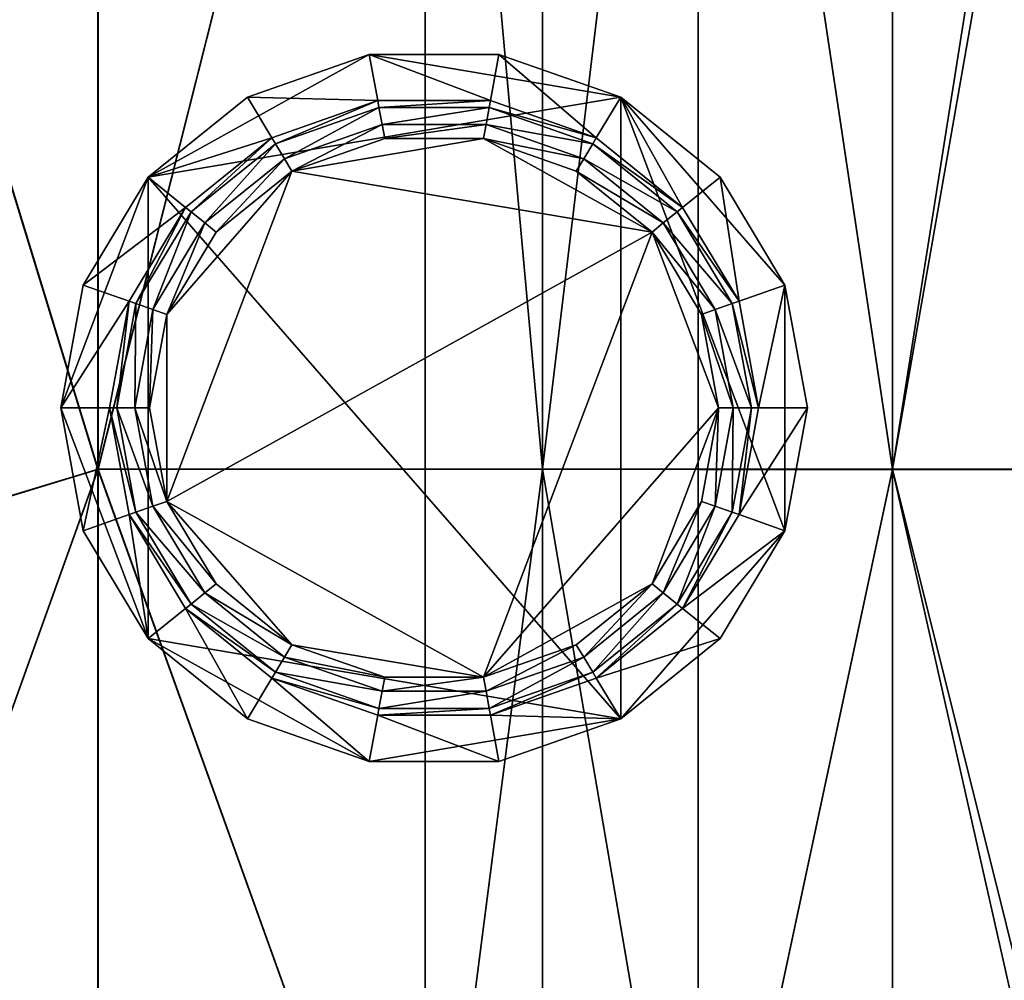
# Model space of a CAD drawing. Units: metres. Extents: x -1.13 to 0.87, y -0.36 to 0.62.
# Drawn here: x -1.05 to -0.98, y -0.29 to -0.23 of the extents above; entities that cross this region are included whole.
import ezdxf

# ---------------------------------------------------------------- set-up
doc = ezdxf.new("R2010")
doc.units = ezdxf.units.M
doc.layers.add('Mobilier 3D', color=7, linetype='Continuous', true_color=0x876e08)

# ---------------------------------------------------------------- blocks, each defined once
blk = doc.blocks.new('DoNotDisturb Lit140 Mobilier3D')
at = {"layer": 'Mobilier 3D', "color": 173, "true_color": 0x5858e1}
mesh = blk.add_polyface(dxfattribs=at)
corners = [(-1.090941, -0.069283, 0.031607), (-1.092493, -0.182444, 0.031607), (-1.112024, -0.172202, 0.031646), (-1.065168, -0.175617, 0.031607), (-1.11222, -0.172331, 0.606174), (-1.092599, -0.182538, 0.608228), (-1.091043, -0.069337, 0.608365), (-1.065205, -0.175662, 0.610372), (-1.064816, -0.069311, 0.610396), (-1.119728, -0.168807, 0.032), (-1.119041, -0.168795, 0.031764), (-1.119041, -0.239334, 0.031764), (-1.119278, -0.168939, 0.605246), (-1.119278, -0.23953, 0.605246), (-1.119278, -0.069378, 0.605246), (-1.119041, -0.069286, 0.031764), (-1.097146, -0.285525, 0.031607), (-1.097268, -0.285681, 0.60785), (-1.020442, -0.173341, 0.031607), (-1.040975, -0.173341, 0.031607), (-1.040976, -0.069284, 0.031607), (-1.06478, -0.069284, 0.031607), (-1.040987, -0.069296, 0.611512), (-1.040987, -0.173361, 0.611512), (-1.020447, -0.173353, 0.611894), (-1.040975, -0.254724, 0.031607), (-1.040987, -0.254752, 0.611512), (-1.118617, -0.239393, 0.032394), (-1.118617, -0.168821, 0.032394), (-1.118867, -0.168838, 0.033261), (-1.118867, -0.239416, 0.033261), (-1.119493, -0.168851, 0.033896), (-1.119396, -0.239357, 0.030893), (-1.119396, -0.168791, 0.030893), (-1.118811, -0.168804, 0.031527), (-1.118811, -0.239371, 0.031527), (-1.118867, -0.069306, 0.033261), (-1.119493, -0.069314, 0.033896), (-1.118811, -0.069283, 0.031527), (-1.118617, -0.069294, 0.032394), (-1.118853, -0.069385, 0.604683), (-1.118853, -0.168963, 0.604683), (-1.119071, -0.168981, 0.603783), (-1.119071, -0.069397, 0.603783), (-1.119677, -0.168994, 0.603068), (-1.119081, -0.069375, 0.605524), (-1.11908, -0.168947, 0.605524), (-1.118853, -0.239587, 0.604683), (-1.119071, -0.239611, 0.603783), (-1.119081, -0.239567, 0.605524)]
mesh.append_faces([[corners[k] for k in face] for face in [(0, 1, 2), (3, 1, 0), (4, 5, 6), (6, 5, 7), (7, 8, 6), (9, 10, 11), (11, 10, 2), (4, 12, 13), (14, 12, 4), (2, 10, 15), (15, 10, 9), (2, 1, 16), (16, 1, 3), (7, 5, 17), (17, 5, 4), (18, 19, 20), (20, 19, 3), (3, 21, 20), (22, 8, 7), (7, 23, 22), (22, 23, 24), (3, 19, 25), (25, 19, 18), (24, 23, 26), (26, 23, 7), (27, 28, 29), (29, 30, 27), (30, 29, 31), (32, 33, 34), (34, 35, 32), (35, 34, 28), (28, 27, 35), (36, 29, 28), (37, 31, 29), (38, 34, 33), (39, 28, 34), (40, 41, 42), (43, 42, 44), (45, 46, 41), (41, 47, 48), (48, 42, 41), (46, 49, 47), (47, 41, 46)]], dxfattribs={"color": 173})
mesh = blk.add_polyface(dxfattribs=at)
corners = [(-0.976826, -0.173341, 0.031607), (-0.961006, -0.173341, 0.031607), (-0.961006, -0.254723, 0.031607), (-0.946931, -0.173347, 0.031879), (-0.958183, -0.173425, 0.608488), (-0.967193, -0.173401, 0.609599), (-0.967193, -0.254808, 0.609599), (-0.978206, -0.173384, 0.610425), (-0.94465, -0.173514, 0.604395), (-0.950786, -0.173461, 0.60684), (-0.950786, -0.254897, 0.606853), (-0.934695, -0.17369, 0.596336), (-0.939261, -0.173592, 0.600873), (-0.939261, -0.255101, 0.600897), (-0.931012, -0.255445, 0.590846), (-0.931012, -0.173809, 0.590823), (-0.950786, -0.069375, 0.605527), (-0.939261, -0.069452, 0.599464), (-0.931012, -0.069577, 0.589441), (-0.928278, -0.173946, 0.584332), (-0.93878, -0.173366, 0.032696), (-0.93878, -0.254764, 0.032696), (-0.934407, -0.173404, 0.03433), (-0.93878, -0.069298, 0.032696), (-0.930904, -0.173466, 0.037053), (-0.930904, -0.254922, 0.037053), (-0.928324, -0.173552, 0.040866), (-0.930904, -0.069355, 0.037053), (-0.961006, -0.069284, 0.031607), (-0.967194, -0.069334, 0.60861), (-1.003304, -0.173341, 0.031607), (-0.991105, -0.173341, 0.031607), (-0.991105, -0.254723, 0.031607), (-0.99111, -0.173367, 0.611195), (-0.99111, -0.25476, 0.611196), (-1.003308, -0.173356, 0.611716), (-1.020442, -0.173341, 0.031607), (-1.013083, -0.173341, 0.031607), (-1.013083, -0.254723, 0.031607), (-1.013087, -0.173352, 0.611926), (-1.013087, -0.254738, 0.611926), (-1.020447, -0.173353, 0.611894), (-1.013083, -0.069284, 0.031607), (-0.991105, -0.069284, 0.031607), (-1.013087, -0.069291, 0.611926), (-0.991111, -0.069304, 0.61095)]
mesh.append_faces([[corners[k] for k in face] for face in [(0, 1, 2), (2, 1, 3), (4, 5, 6), (6, 5, 7), (8, 9, 10), (10, 9, 4), (11, 12, 13), (13, 12, 8), (14, 15, 11), (16, 9, 8), (4, 9, 16), (17, 12, 11), (8, 12, 17), (18, 15, 19), (11, 15, 18), (3, 20, 21), (21, 20, 22), (22, 20, 23), (23, 20, 3), (22, 24, 25), (25, 24, 26), (26, 24, 27), (27, 24, 22), (3, 1, 28), (28, 1, 0), (7, 5, 29), (29, 5, 4), (30, 31, 32), (32, 31, 0), (7, 33, 34), (34, 33, 35), (36, 37, 38), (38, 37, 30), (35, 39, 40), (40, 39, 41), (30, 37, 42), (42, 37, 36), (0, 31, 43), (43, 31, 30), (41, 39, 44), (44, 39, 35), (35, 33, 45), (45, 33, 7)]], dxfattribs={"color": 173})
mesh = blk.add_polyface(dxfattribs=at)
corners = [(-1.119041, -0.239334, 0.031764), (-1.113188, -0.250866, 0.031646), (-1.115926, -0.280412, 0.031677), (-1.11878, -0.286514, 0.031764), (-1.119464, -0.286587, 0.032001), (-1.112024, -0.172202, 0.031646), (-1.119278, -0.23953, 0.605246), (-1.113389, -0.251052, 0.606049), (-1.11222, -0.172331, 0.606174), (-1.119014, -0.286751, 0.605327), (-1.116143, -0.280634, 0.605724), (-1.097146, -0.285525, 0.031607), (-1.066331, -0.262424, 0.031607), (-1.062161, -0.313799, 0.031646), (-1.112412, -0.301493, 0.031646), (-1.065168, -0.175617, 0.031607), (-1.097268, -0.285681, 0.60785), (-1.06637, -0.262492, 0.610298), (-1.065205, -0.175662, 0.610372), (-1.062194, -0.31387, 0.610574), (-1.013083, -0.254723, 0.031607), (-1.020442, -0.254723, 0.031607), (-1.020442, -0.173341, 0.031607), (-1.040975, -0.254724, 0.031607), (-1.020441, -0.311874, 0.031646), (-1.020447, -0.173353, 0.611894), (-1.020447, -0.25474, 0.611894), (-1.013087, -0.254738, 0.611926), (-1.020447, -0.311895, 0.611845), (-1.040987, -0.254752, 0.611512), (-1.118351, -0.28662, 0.032394), (-1.118617, -0.239393, 0.032394), (-1.118867, -0.239416, 0.033261), (-1.1186, -0.28665, 0.033261), (-1.119494, -0.239434, 0.033896), (-1.119227, -0.286682, 0.033896), (-1.119129, -0.286591, 0.030893), (-1.119396, -0.239357, 0.030893), (-1.118811, -0.239371, 0.031527), (-1.118544, -0.286598, 0.031527), (-1.119071, -0.168981, 0.603783), (-1.119071, -0.239611, 0.603783), (-1.119677, -0.23963, 0.603068), (-1.118853, -0.239587, 0.604683), (-1.118583, -0.286855, 0.604762), (-1.118801, -0.286889, 0.603862), (-1.119407, -0.286924, 0.603146), (-1.118811, -0.286832, 0.605603), (-1.119081, -0.239567, 0.605524), (-1.119693, -0.239554, 0.606078)]
mesh.append_faces([[corners[k] for k in face] for face in [(0, 1, 2), (2, 3, 0), (0, 3, 4), (5, 1, 0), (6, 7, 8), (6, 9, 10), (10, 7, 6), (11, 12, 13), (11, 14, 2), (2, 1, 11), (11, 1, 5), (15, 12, 11), (16, 17, 18), (8, 7, 16), (16, 7, 10), (19, 17, 16), (20, 21, 22), (23, 21, 24), (13, 12, 23), (23, 12, 15), (22, 21, 23), (25, 26, 27), (27, 26, 28), (29, 26, 25), (18, 17, 29), (29, 17, 19), (28, 26, 29), (30, 31, 32), (32, 33, 30), (33, 32, 34), (34, 35, 33), (36, 37, 38), (38, 39, 36), (39, 38, 31), (31, 30, 39), (40, 41, 42), (43, 44, 45), (45, 41, 43), (41, 45, 46), (47, 48, 49), (48, 47, 44), (44, 43, 48)]], dxfattribs={"color": 173})
mesh = blk.add_polyface(dxfattribs=at)
corners = [(-0.961006, -0.254723, 0.031607), (-0.946931, -0.254733, 0.031879), (-0.946935, -0.311888, 0.031918), (-0.976826, -0.311874, 0.031646), (-0.976826, -0.254724, 0.031607), (-0.976826, -0.173341, 0.031607), (-0.946931, -0.173347, 0.031879), (-0.958185, -0.312006, 0.609054), (-0.958183, -0.254843, 0.608494), (-0.967193, -0.254808, 0.609599), (-0.958183, -0.173425, 0.608488), (-0.978206, -0.173384, 0.610425), (-0.978206, -0.254783, 0.610425), (-0.978204, -0.311913, 0.611511), (-0.950786, -0.254897, 0.606853), (-0.944662, -0.312202, 0.604528), (-0.94465, -0.25498, 0.604415), (-0.94465, -0.173514, 0.604395), (-0.939261, -0.255101, 0.600897), (-0.93472, -0.312577, 0.596334), (-0.934695, -0.255257, 0.59636), (-0.934695, -0.17369, 0.596336), (-0.931012, -0.255445, 0.590846), (-0.928313, -0.313125, 0.584339), (-0.928278, -0.255663, 0.584351), (-0.928278, -0.173946, 0.584332), (-0.931012, -0.173809, 0.590823), (-0.93878, -0.254764, 0.032696), (-0.934407, -0.173404, 0.03433), (-0.934407, -0.254823, 0.03433), (-0.934424, -0.312009, 0.034364), (-0.930904, -0.254922, 0.037053), (-0.928324, -0.173552, 0.040866), (-0.928324, -0.255059, 0.040866), (-0.928356, -0.312327, 0.040885), (-0.991105, -0.254723, 0.031607), (-1.003301, -0.311874, 0.031646), (-1.003303, -0.254723, 0.031607), (-1.003304, -0.173341, 0.031607), (-0.99111, -0.25476, 0.611196), (-1.003308, -0.173356, 0.611716), (-1.003308, -0.254744, 0.611717), (-1.003307, -0.311895, 0.611827), (-1.013083, -0.254723, 0.031607), (-1.020441, -0.311874, 0.031646), (-1.020442, -0.254723, 0.031607), (-1.013087, -0.254738, 0.611926)]
mesh.append_faces([[corners[k] for k in face] for face in [(0, 1, 2), (3, 4, 0), (0, 4, 5), (6, 1, 0), (7, 8, 9), (9, 8, 10), (11, 12, 9), (9, 12, 13), (14, 8, 7), (15, 16, 14), (14, 16, 17), (10, 8, 14), (18, 16, 15), (19, 20, 18), (18, 20, 21), (17, 16, 18), (22, 20, 19), (23, 24, 22), (22, 24, 25), (25, 26, 22), (21, 20, 22), (27, 1, 6), (28, 29, 27), (27, 29, 30), (2, 1, 27), (31, 29, 28), (32, 33, 31), (31, 33, 34), (30, 29, 31), (35, 4, 3), (36, 37, 35), (35, 37, 38), (5, 4, 35), (39, 12, 11), (40, 41, 39), (39, 41, 42), (13, 12, 39), (43, 37, 36), (44, 45, 43), (38, 37, 43), (46, 41, 40), (42, 41, 46)]], dxfattribs={"color": 173})
at = {"layer": 'Mobilier 3D', "color": 18, "true_color": 0x000000}
mesh = blk.add_polyface(dxfattribs=at)
corners = [(-1.016347, -0.231594, 0.002343), (-1.023422, -0.231594, 0.002343), (-1.023955, -0.22869, 0.031596), (-1.030071, -0.233921, 0.002343), (-1.031604, -0.231367, 0.031596), (-1.035491, -0.238294, 0.002343), (-1.03784, -0.236399, 0.031596), (-1.039028, -0.244187, 0.002343), (-1.04191, -0.243178, 0.031596), (-1.040257, -0.250887, 0.002343), (-1.043323, -0.250887, 0.031596), (-1.036669, -0.256762, 0.000017), (-1.037746, -0.250887, 0.000017), (-1.036669, -0.245012, 0.000017), (-1.033567, -0.239846, 0.000017), (-1.028815, -0.236012, 0.000017), (-1.022986, -0.233972, 0.000017), (-1.016783, -0.233972, 0.000017), (-1.006203, -0.239846, 0.000017), (-1.008166, -0.231367, 0.031596), (-1.023147, -0.233096, 0.00038), (-1.023344, -0.23202, 0.001433), (-1.016425, -0.23202, 0.001433), (-1.029278, -0.235242, 0.00038), (-1.029846, -0.234296, 0.001433), (-1.034276, -0.239275, 0.00038), (-1.035146, -0.238573, 0.001433), (-1.037538, -0.244708, 0.00038), (-1.038605, -0.244335, 0.001433), (-1.038671, -0.250887, 0.00038), (-1.039807, -0.250887, 0.001433), (-1.016623, -0.233096, 0.00038)]
mesh.append_faces([[corners[k] for k in face] for face in [(11, 13, 15), (11, 15, 18), (19, 2, 6)]], dxfattribs={"vtx0": -1, "vtx1": -1, "vtx2": -1, "color": 18})
mesh.append_faces([[corners[k] for k in face] for face in [(0, 1, 2), (1, 3, 4), (4, 2, 1), (3, 5, 6), (6, 4, 3), (5, 7, 8), (8, 6, 5), (7, 9, 10), (10, 8, 7), (11, 12, 13), (13, 14, 15), (15, 16, 17), (2, 4, 6), (6, 8, 10), (20, 21, 22), (21, 20, 23), (23, 24, 21), (24, 23, 25), (25, 26, 24), (26, 25, 27), (27, 28, 26), (28, 27, 29), (29, 30, 28), (21, 1, 0), (1, 21, 24), (24, 3, 1), (3, 24, 26), (26, 5, 3), (5, 26, 28), (28, 7, 5), (7, 28, 30), (30, 9, 7), (16, 20, 31), (20, 16, 15), (15, 23, 20), (23, 15, 14), (14, 25, 23), (25, 14, 13), (13, 27, 25), (27, 13, 12), (12, 29, 27)]], dxfattribs={"vtx2": -1, "color": 18})
mesh = blk.add_polyface(dxfattribs=at)
corners = [(-0.999513, -0.250887, 0.002343), (-1.000741, -0.244187, 0.002343), (-0.99786, -0.243178, 0.031596), (-0.996446, -0.250887, 0.031596), (-1.004279, -0.238294, 0.002343), (-1.00193, -0.236399, 0.031596), (-1.009699, -0.233921, 0.002343), (-1.008166, -0.231367, 0.031596), (-1.016347, -0.231594, 0.002343), (-1.015815, -0.22869, 0.031597), (-1.023955, -0.22869, 0.031596), (-1.016783, -0.233972, 0.000017), (-1.010954, -0.236012, 0.000017), (-1.006203, -0.239846, 0.000017), (-1.028815, -0.236012, 0.000017), (-1.003101, -0.245012, 0.000017), (-1.002024, -0.250887, 0.000017), (-1.03784, -0.236399, 0.031596), (-1.008166, -0.270407, 0.031596), (-0.99786, -0.258596, 0.031596), (-0.999963, -0.250887, 0.001433), (-1.001099, -0.250887, 0.00038), (-1.002232, -0.244708, 0.00038), (-1.001164, -0.244335, 0.001433), (-1.005494, -0.239275, 0.00038), (-1.004624, -0.238573, 0.001433), (-1.010492, -0.235242, 0.00038), (-1.009924, -0.234296, 0.001433), (-1.016623, -0.233096, 0.00038), (-1.016425, -0.23202, 0.001433), (-1.023147, -0.233096, 0.00038), (-1.023344, -0.23202, 0.001433), (-1.022986, -0.233972, 0.000017)]
mesh.append_faces([[corners[k] for k in face] for face in [(14, 11, 13), (7, 17, 18), (2, 7, 19)]], dxfattribs={"vtx0": -1, "vtx1": -1, "vtx2": -1, "color": 18})
mesh.append_faces([[corners[k] for k in face] for face in [(3, 2, 19)]], dxfattribs={"vtx1": -1, "color": 18})
mesh.append_faces([[corners[k] for k in face] for face in [(0, 1, 2), (2, 3, 0), (1, 4, 5), (5, 2, 1), (4, 6, 7), (7, 5, 4), (6, 8, 9), (9, 7, 6), (10, 9, 8), (11, 12, 13), (13, 15, 16), (2, 5, 7), (7, 9, 10), (20, 21, 22), (22, 23, 20), (23, 22, 24), (24, 25, 23), (25, 24, 26), (26, 27, 25), (27, 26, 28), (28, 29, 27), (29, 28, 30), (0, 20, 23), (23, 1, 0), (1, 23, 25), (25, 4, 1), (4, 25, 27), (27, 6, 4), (6, 27, 29), (29, 8, 6), (8, 29, 31), (21, 16, 15), (15, 22, 21), (22, 15, 13), (13, 24, 22), (24, 13, 12), (12, 26, 24), (26, 12, 11), (11, 28, 26), (28, 11, 32)]], dxfattribs={"vtx2": -1, "color": 18})
mesh = blk.add_polyface(dxfattribs=at)
corners = [(-1.023422, -0.27018, 0.002343), (-1.016347, -0.27018, 0.002343), (-1.015815, -0.273084, 0.031597), (-1.009699, -0.267853, 0.002343), (-1.008166, -0.270407, 0.031596), (-1.004279, -0.26348, 0.002343), (-1.00193, -0.265375, 0.031596), (-1.000741, -0.257587, 0.002343), (-0.99786, -0.258596, 0.031596), (-0.999513, -0.250887, 0.002343), (-0.996446, -0.250887, 0.031596), (-1.006203, -0.261928, 0.000017), (-1.010954, -0.265762, 0.000017), (-1.016783, -0.267802, 0.000017), (-1.036669, -0.256762, 0.000017), (-1.006203, -0.239846, 0.000017), (-1.002024, -0.250887, 0.000017), (-1.003101, -0.256762, 0.000017), (-1.023955, -0.273084, 0.031596), (-1.008166, -0.231367, 0.031596), (-1.016623, -0.268678, 0.00038), (-1.016425, -0.269754, 0.001433), (-1.023344, -0.269754, 0.001433), (-1.010492, -0.266532, 0.00038), (-1.009924, -0.267478, 0.001433), (-1.005494, -0.262499, 0.00038), (-1.004624, -0.263202, 0.001433), (-1.002232, -0.257066, 0.00038), (-1.001164, -0.257439, 0.001433), (-1.001099, -0.250887, 0.00038), (-0.999963, -0.250887, 0.001433), (-1.023147, -0.268678, 0.00038)]
mesh.append_faces([[corners[k] for k in face] for face in [(13, 14, 15), (13, 15, 16), (11, 13, 16), (19, 4, 8)]], dxfattribs={"vtx0": -1, "vtx1": -1, "vtx2": -1, "color": 18})
mesh.append_faces([[corners[k] for k in face] for face in [(17, 11, 16)]], dxfattribs={"vtx1": -1, "color": 18})
mesh.append_faces([[corners[k] for k in face] for face in [(0, 1, 2), (1, 3, 4), (4, 2, 1), (3, 5, 6), (6, 4, 3), (5, 7, 8), (8, 6, 5), (7, 9, 10), (10, 8, 7), (11, 12, 13), (18, 2, 4), (4, 6, 8), (20, 21, 22), (21, 20, 23), (23, 24, 21), (24, 23, 25), (25, 26, 24), (26, 25, 27), (27, 28, 26), (28, 27, 29), (29, 30, 28), (21, 1, 0), (1, 21, 24), (24, 3, 1), (3, 24, 26), (26, 5, 3), (5, 26, 28), (28, 7, 5), (7, 28, 30), (30, 9, 7), (13, 20, 31), (20, 13, 12), (12, 23, 20), (23, 12, 11), (11, 25, 23), (25, 11, 17), (17, 27, 25), (27, 17, 16), (16, 29, 27)]], dxfattribs={"vtx2": -1, "color": 18})
mesh = blk.add_polyface(dxfattribs=at)
corners = [(-1.040257, -0.250887, 0.002343), (-1.039028, -0.257587, 0.002343), (-1.04191, -0.258596, 0.031596), (-1.043323, -0.250887, 0.031596), (-1.035491, -0.26348, 0.002343), (-1.03784, -0.265375, 0.031596), (-1.030071, -0.267853, 0.002343), (-1.031604, -0.270407, 0.031596), (-1.023422, -0.27018, 0.002343), (-1.023955, -0.273084, 0.031596), (-1.015815, -0.273084, 0.031597), (-1.016783, -0.267802, 0.000017), (-1.022986, -0.267802, 0.000017), (-1.028815, -0.265762, 0.000017), (-1.033567, -0.261928, 0.000017), (-1.036669, -0.256762, 0.000017), (-1.03784, -0.236399, 0.031596), (-1.008166, -0.270407, 0.031596), (-1.039807, -0.250887, 0.001433), (-1.038671, -0.250887, 0.00038), (-1.037538, -0.257066, 0.00038), (-1.038605, -0.257439, 0.001433), (-1.034276, -0.262499, 0.00038), (-1.035146, -0.263202, 0.001433), (-1.029278, -0.266532, 0.00038), (-1.029846, -0.267478, 0.001433), (-1.023147, -0.268678, 0.00038), (-1.023344, -0.269754, 0.001433), (-1.016623, -0.268678, 0.00038), (-1.016425, -0.269754, 0.001433), (-1.037746, -0.250887, 0.000017)]
mesh.append_faces([[corners[k] for k in face] for face in [(11, 13, 15), (16, 3, 5), (5, 9, 17), (16, 5, 17)]], dxfattribs={"vtx0": -1, "vtx1": -1, "vtx2": -1, "color": 18})
mesh.append_faces([[corners[k] for k in face] for face in [(0, 1, 2), (2, 3, 0), (1, 4, 5), (5, 2, 1), (4, 6, 7), (7, 5, 4), (6, 8, 9), (9, 7, 6), (10, 9, 8), (11, 12, 13), (13, 14, 15), (3, 2, 5), (5, 7, 9), (18, 19, 20), (20, 21, 18), (21, 20, 22), (22, 23, 21), (23, 22, 24), (24, 25, 23), (25, 24, 26), (26, 27, 25), (27, 26, 28), (0, 18, 21), (21, 1, 0), (1, 21, 23), (23, 4, 1), (4, 23, 25), (25, 6, 4), (6, 25, 27), (27, 8, 6), (8, 27, 29), (19, 30, 15), (15, 20, 19), (20, 15, 14), (14, 22, 20), (22, 14, 13), (13, 24, 22), (24, 13, 12), (12, 26, 24), (26, 12, 11)]], dxfattribs={"vtx2": -1, "color": 18})
at = {"layer": 'Mobilier 3D', "color": 173, "true_color": 0x5858e1}
mesh = blk.add_polyface(dxfattribs=at)
corners = [(-1.074983, -0.331516, 0.609745), (-1.080535, -0.319689, 0.609468), (-1.086164, -0.325791, 0.609034), (-1.085329, -0.331295, 0.609013), (-1.060808, -0.331485, 0.610529), (-1.062194, -0.31387, 0.610574), (-1.093663, -0.33057, 0.60832), (-1.086088, -0.325657, 0.031677), (-1.085256, -0.331162, 0.031764), (-1.093565, -0.330409, 0.031764), (-1.062161, -0.313799, 0.031646), (-1.080471, -0.319575, 0.031646), (-1.097146, -0.285525, 0.031607), (-1.097268, -0.285681, 0.60785), (-1.074933, -0.331412, 0.031764), (-1.060778, -0.331412, 0.031764), (-1.040989, -0.331453, 0.611318), (-1.040987, -0.311911, 0.611464), (-1.040975, -0.254724, 0.031607), (-1.040972, -0.311874, 0.031646), (-1.040987, -0.254752, 0.611512), (-1.040973, -0.331412, 0.031764), (-1.040981, -0.331012, 0.032394), (-1.060799, -0.331012, 0.032394), (-1.060812, -0.331256, 0.033261), (-1.04097, -0.331195, 0.031527), (-1.074967, -0.331012, 0.032394), (-1.074986, -0.331256, 0.033261), (-1.060785, -0.331195, 0.031527), (-1.085286, -0.330758, 0.032394), (-1.085319, -0.331001, 0.033261), (-1.074952, -0.331195, 0.031527), (-1.08528, -0.33094, 0.031527), (-1.093566, -0.330004, 0.032394), (-1.093622, -0.330245, 0.033261), (-1.093735, -0.330843, 0.033896), (-1.085302, -0.3315, 0.030893), (-1.093661, -0.330738, 0.030893), (-1.09358, -0.330184, 0.031527), (-1.093666, -0.330166, 0.607645), (-1.085362, -0.330893, 0.60832), (-1.085384, -0.331129, 0.607382), (-1.093708, -0.330399, 0.606718), (-1.085427, -0.331727, 0.606688), (-1.093811, -0.330992, 0.606028), (-1.085366, -0.331084, 0.60925), (-1.093694, -0.330355, 0.60856), (-1.093785, -0.330916, 0.609218), (-1.075019, -0.331119, 0.609035)]
mesh.append_faces([[corners[k] for k in face] for face in [(0, 1, 2), (2, 3, 0), (0, 4, 5), (5, 1, 0), (6, 3, 2), (7, 8, 9), (10, 11, 12), (12, 11, 7), (2, 1, 13), (13, 1, 5), (14, 8, 7), (7, 11, 14), (14, 11, 10), (10, 15, 14), (16, 17, 5), (5, 4, 16), (18, 19, 10), (5, 17, 20), (21, 15, 10), (10, 19, 21), (22, 23, 24), (23, 22, 25), (23, 26, 27), (26, 23, 28), (26, 29, 30), (30, 27, 26), (31, 32, 29), (29, 26, 31), (29, 33, 34), (34, 30, 29), (30, 34, 35), (36, 37, 38), (38, 32, 36), (32, 38, 33), (33, 29, 32), (39, 40, 41), (41, 42, 39), (42, 41, 43), (43, 44, 42), (45, 46, 47), (46, 45, 40), (40, 39, 46), (48, 40, 45)]], dxfattribs={"color": 173})
mesh = blk.add_polyface(dxfattribs=at)
corners = [(-0.978204, -0.311913, 0.611511), (-0.978203, -0.331436, 0.611892), (-0.967195, -0.33148, 0.610784), (-0.976826, -0.311874, 0.031646), (-0.991103, -0.311874, 0.031646), (-0.991105, -0.254723, 0.031607), (-1.003301, -0.311874, 0.031646), (-1.003307, -0.311895, 0.611827), (-0.991107, -0.311893, 0.611973), (-0.99111, -0.25476, 0.611196), (-0.991103, -0.331412, 0.031764), (-1.003301, -0.331412, 0.031764), (-0.976826, -0.331412, 0.031764), (-1.040989, -0.331453, 0.611318), (-1.020449, -0.331436, 0.611697), (-1.020447, -0.311895, 0.611845), (-1.040987, -0.311911, 0.611464), (-1.013081, -0.311874, 0.031646), (-1.013083, -0.254723, 0.031607), (-1.020441, -0.311874, 0.031646), (-1.040972, -0.311874, 0.031646), (-1.040975, -0.254724, 0.031607), (-1.013087, -0.311893, 0.611877), (-1.013087, -0.254738, 0.611926), (-1.040987, -0.254752, 0.611512), (-1.013081, -0.331412, 0.031764), (-1.020442, -0.331412, 0.031764), (-1.040973, -0.331412, 0.031764), (-1.013088, -0.331433, 0.61173), (-1.003307, -0.33143, 0.611847), (-0.991106, -0.33142, 0.612232), (-0.961036, -0.331012, 0.032394), (-0.976833, -0.331012, 0.032394), (-0.976835, -0.331256, 0.033261), (-0.991106, -0.331012, 0.032394), (-0.991109, -0.331256, 0.033261), (-0.976831, -0.331195, 0.031527), (-1.003305, -0.331012, 0.032394), (-1.00331, -0.331256, 0.033261), (-0.991102, -0.331195, 0.031527), (-1.013085, -0.331012, 0.032394), (-1.013091, -0.331256, 0.033261), (-1.0033, -0.331195, 0.031527), (-1.020447, -0.331012, 0.032394), (-1.020454, -0.331256, 0.033261), (-1.013079, -0.331195, 0.031527), (-1.040981, -0.331012, 0.032394), (-1.040991, -0.331256, 0.033261), (-1.02044, -0.331195, 0.031527), (-0.978209, -0.33104, 0.611171), (-0.991109, -0.331025, 0.611493), (-0.991114, -0.331214, 0.612459)]
mesh.append_faces([[corners[k] for k in face] for face in [(0, 1, 2), (3, 4, 5), (5, 4, 6), (7, 8, 9), (9, 8, 0), (10, 11, 6), (6, 4, 10), (10, 4, 3), (3, 12, 10), (13, 14, 15), (15, 16, 13), (6, 17, 18), (18, 17, 19), (19, 20, 21), (15, 22, 23), (23, 22, 7), (24, 16, 15), (25, 26, 19), (19, 17, 25), (25, 17, 6), (6, 11, 25), (27, 20, 19), (19, 26, 27), (28, 29, 7), (7, 22, 28), (28, 22, 15), (15, 14, 28), (30, 1, 0), (0, 8, 30), (30, 8, 7), (7, 29, 30), (31, 32, 33), (32, 34, 35), (34, 32, 36), (34, 37, 38), (37, 34, 39), (37, 40, 41), (40, 37, 42), (40, 43, 44), (43, 40, 45), (43, 46, 47), (46, 43, 48), (49, 50, 51)]], dxfattribs={"color": 173})
blk = doc.blocks.new('DoNotDisturb Lit140')
at = {"layer": 'Mobilier 3D'}
blk.add_blockref('DoNotDisturb Lit140 Mobilier3D', (0, 0), dxfattribs=at)

msp = doc.modelspace()

# ---------------------------------------------------------------- block references
msp.add_blockref('DoNotDisturb Lit140', (0, 0))

doc.saveas('drawing.dxf')
